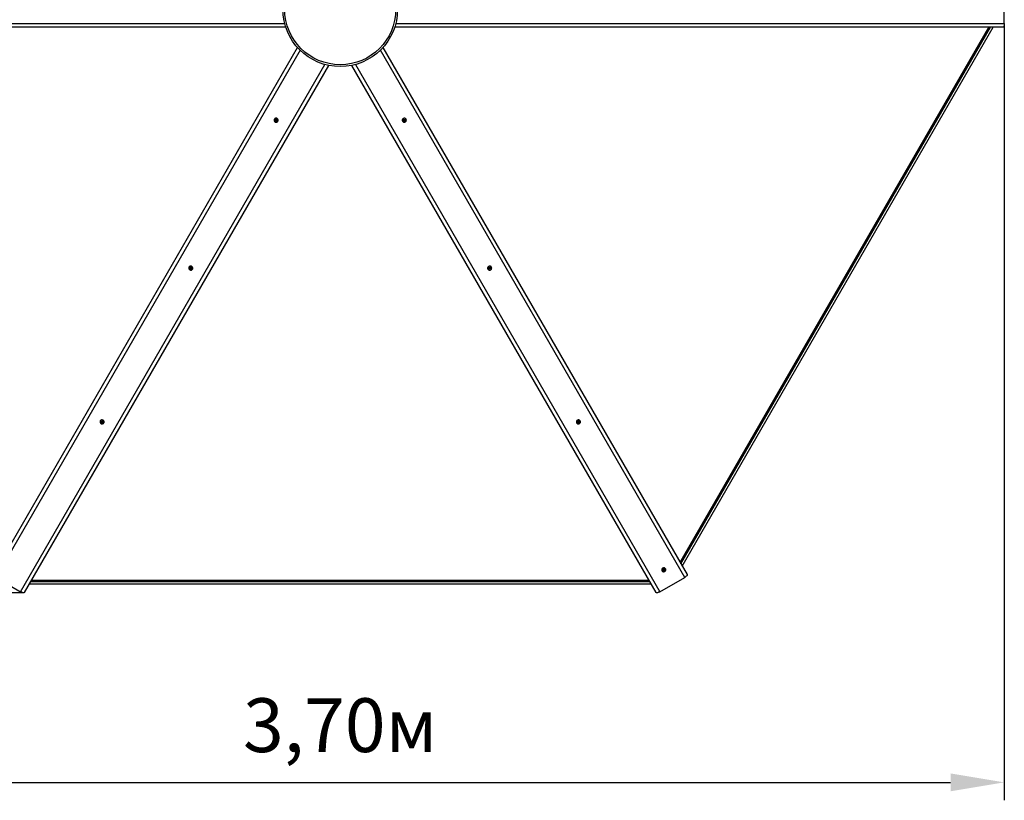
# Model space of a CAD drawing. Units: millimetres. Extents: x 3.03 to 7.49, y 2.41 to 6.24.
# Drawn here: x 4.74 to 7.49, y 2.41 to 4.58 of the extents above; entities that cross this region are included whole.
import ezdxf

# ---------------------------------------------------------------- set-up
doc = ezdxf.new("R2010")
doc.units = ezdxf.units.MM
doc.header["$LTSCALE"] = 50
doc.header["$PDSIZE"] = -1
doc.linetypes.add('SLD-Сплошная', pattern=[0])
doc.styles.get("Standard").update_dxf_attribs({"font": 'isocpeui.ttf'})
doc.dimstyles.new('ISO-25', dxfattribs={"dimtxt": 2.5, "dimasz": 2.5, "dimexe": 1.25, "dimexo": 0.625, "dimtad": 1, "dimtxsty": 'Standard', "dimcen": 2.5, "dimadec": 0, "dimazin": 0, "dimtfac": 1, "dimtmove": 0, "dimatfit": 3, "dimfxl": 1, "dimarcsym": 0})

# ---------------------------------------------------------------- blocks, each defined once
blk = doc.blocks.new('*D7')
at = {"color": 0, "lineweight": -2, "transparency": 16777216}
for p, q in [((3.7853, 4.5735), (3.7853, 2.4077)), ((7.4901, 4.5735), (7.4901, 2.4077)), ((3.9353, 2.4577), (7.3401, 2.4577))]:
    blk.add_line(p, q, dxfattribs=at)
at = {"color": 0, "transparency": 16777216}
for points in [[(3.9353, 2.4827), (3.9353, 2.4327), (3.7853, 2.4577)], [(7.3401, 2.4827), (7.3401, 2.4327), (7.4901, 2.4577)]]:
    blk.add_solid(points, dxfattribs=at)
at = {"layer": 'Defpoints', "color": 0, "transparency": 16777216}
for p in [(3.7853, 4.5735), (7.4901, 4.5735), (7.4901, 2.4577)]:
    blk.add_point(p, dxfattribs=at)
at = {"color": 0, "transparency": 16777216, "insert": (5.6377, 2.5977), "char_height": 0.15, "attachment_point": 5}
blk.add_mtext('3,70м', dxfattribs=at)
blk = doc.blocks.new('*D8')
at = {"color": 0, "lineweight": -2, "transparency": 16777216}
for p, q in [((4.7551, 6.2407), (3.2169, 6.2407)), ((3.2669, 3.1363), (3.2669, 6.0907)), ((4.7541, 2.9863), (3.2169, 2.9863))]:
    blk.add_line(p, q, dxfattribs=at)
at = {"color": 0, "transparency": 16777216}
for points in [[(3.2419, 6.0907), (3.2919, 6.0907), (3.2669, 6.2407)], [(3.2419, 3.1363), (3.2919, 3.1363), (3.2669, 2.9863)]]:
    blk.add_solid(points, dxfattribs=at)
at = {"layer": 'Defpoints', "color": 0, "transparency": 16777216}
for p in [(3.2669, 6.2407), (4.7551, 6.2407), (4.7541, 2.9863)]:
    blk.add_point(p, dxfattribs=at)
at = {"color": 0, "transparency": 16777216, "insert": (3.1269, 4.6135), "char_height": 0.15, "attachment_point": 5, "rotation": 90}
blk.add_mtext('3,25м', dxfattribs=at)

msp = doc.modelspace()

# ---------------------------------------------------------------- linework, layer by layer
at = {"color": 7, "linetype": 'SLD-Сплошная', "lineweight": 25}
for p, q in [((7.4901, 4.5735), (7.4901, 4.6535)), ((5.4857, 4.5635), (3.7884, 4.5635)), ((7.4871, 4.5635), (5.7897, 4.5635)), ((6.5856, 3.0718), (7.4468, 4.5635)), ((6.5919, 3.0608), (7.4595, 4.5635)), ((4.6698, 3.0369), (5.5184, 4.5069)), ((5.757, 4.5069), (6.6057, 3.0369)), ((5.605, 4.4569), (4.7564, 2.9869)), ((6.5191, 2.9869), (5.6704, 4.4569)), ((5.454, 4.3069), (5.4539, 4.3067)), ((5.4555, 4.3046), (5.4572, 4.3046)), ((5.4555, 4.3033), (5.4555, 4.3046)), ((5.456, 4.3034), (5.4555, 4.3033)), ((5.4572, 4.3032), (5.4555, 4.3033)), ((5.4575, 4.3039), (5.4562, 4.3035)), ((5.4572, 4.3055), (5.4581, 4.305)), ((5.4577, 4.3047), (5.4572, 4.3055)), ((5.4576, 4.3039), (5.4572, 4.3032)), ((5.4583, 4.3035), (5.4572, 4.3022)), ((5.4572, 4.3022), (5.4577, 4.3031)), ((5.4581, 4.3027), (5.4572, 4.3022)), ((5.4575, 4.3039), (5.4575, 4.3046)), ((5.4576, 4.3039), (5.4575, 4.3039)), ((5.4581, 4.305), (5.4585, 4.3058)), ((5.4582, 4.3072), (5.4596, 4.3071)), ((5.4582, 4.3055), (5.4582, 4.3072)), ((5.4583, 4.307), (5.4582, 4.3072)), ((5.4586, 4.3062), (5.4582, 4.3055)), ((5.4587, 4.3029), (5.4582, 4.3022)), ((5.4582, 4.3005), (5.4582, 4.3022)), ((5.4583, 4.3011), (5.4582, 4.3005)), ((5.4596, 4.3005), (5.4582, 4.3005)), ((5.4583, 4.3035), (5.4583, 4.3036)), ((5.4584, 4.3036), (5.4583, 4.3035)), ((5.4586, 4.3064), (5.4584, 4.3068)), ((5.4587, 4.3028), (5.4584, 4.3013)), ((5.4586, 4.3064), (5.4596, 4.3063)), ((5.4586, 4.3062), (5.4586, 4.3064)), ((5.4587, 4.3028), (5.4587, 4.3029)), ((5.4598, 4.3027), (5.4587, 4.3028)), ((5.4596, 4.3071), (5.4596, 4.3055)), ((5.4596, 4.3021), (5.4596, 4.3005)), ((5.4597, 4.305), (5.4606, 4.3054)), ((5.4602, 4.3033), (5.4597, 4.3026)), ((5.4606, 4.3021), (5.4598, 4.3026)), ((5.4606, 4.3054), (5.4601, 4.3046)), ((5.4601, 4.303), (5.4606, 4.3021)), ((5.4603, 4.3035), (5.4603, 4.3035)), ((5.4606, 4.3044), (5.4623, 4.3044)), ((5.461, 4.3038), (5.4606, 4.3031)), ((5.4623, 4.303), (5.4606, 4.3031)), ((5.4612, 4.3038), (5.461, 4.3038)), ((5.4612, 4.3044), (5.4612, 4.3038)), ((5.4612, 4.3038), (5.4619, 4.3033)), ((5.4621, 4.3032), (5.4623, 4.303)), ((5.4623, 4.3044), (5.4623, 4.303)), ((5.4639, 4.3009), (5.464, 4.3011)), ((5.8115, 4.3011), (5.8115, 4.3009)), ((5.8133, 4.3049), (5.814, 4.3061)), ((5.8147, 4.3041), (5.8133, 4.3049)), ((5.8135, 4.3049), (5.8133, 4.3049)), ((5.8142, 4.3049), (5.8136, 4.3049)), ((5.814, 4.3061), (5.8155, 4.3052)), ((5.8141, 4.3013), (5.815, 4.3027)), ((5.8153, 4.3006), (5.8141, 4.3013)), ((5.8142, 4.3049), (5.8147, 4.3057)), ((5.8143, 4.3048), (5.8142, 4.3049)), ((5.8142, 4.3032), (5.8151, 4.3037)), ((5.8152, 4.3032), (5.8142, 4.3032)), ((5.8143, 4.3048), (5.8147, 4.3041)), ((5.8151, 4.3037), (5.8147, 4.3044)), ((5.8157, 4.3026), (5.8151, 4.303)), ((5.8162, 4.302), (5.8153, 4.3006)), ((5.8154, 4.3011), (5.8153, 4.3006)), ((5.8157, 4.3026), (5.8154, 4.3013)), ((5.8158, 4.3028), (5.8157, 4.3026)), ((5.8158, 4.3028), (5.8162, 4.302)), ((5.816, 4.3061), (5.8165, 4.3052)), ((5.816, 4.3051), (5.816, 4.3061)), ((5.8164, 4.3031), (5.8164, 4.3032)), ((5.8165, 4.3032), (5.8164, 4.3031)), ((5.8164, 4.3031), (5.8171, 4.3016)), ((5.8171, 4.3016), (5.8166, 4.3024)), ((5.8169, 4.3056), (5.8178, 4.307)), ((5.8171, 4.3025), (5.8171, 4.3016)), ((5.8172, 4.3061), (5.8177, 4.3058)), ((5.8172, 4.3031), (5.8176, 4.3024)), ((5.8173, 4.3031), (5.8172, 4.3031)), ((5.8179, 4.304), (5.8173, 4.3031)), ((5.8173, 4.3031), (5.8185, 4.3021)), ((5.8175, 4.3049), (5.8175, 4.3049)), ((5.8177, 4.3058), (5.8176, 4.3057)), ((5.8176, 4.3057), (5.818, 4.3049)), ((5.8176, 4.3046), (5.818, 4.3039)), ((5.819, 4.3016), (5.8176, 4.3024)), ((5.8177, 4.3058), (5.8185, 4.3062)), ((5.8178, 4.307), (5.8189, 4.3064)), ((5.8179, 4.3044), (5.8189, 4.3044)), ((5.8189, 4.3064), (5.818, 4.3049)), ((5.8189, 4.3044), (5.818, 4.3039)), ((5.8183, 4.3036), (5.8198, 4.3028)), ((5.8186, 4.3062), (5.8189, 4.3064)), ((5.8186, 4.3019), (5.819, 4.3016)), ((5.8198, 4.3028), (5.819, 4.3016)), ((5.8215, 4.3067), (5.8214, 4.3069)), ((5.216, 3.8945), (5.2159, 3.8944)), ((5.2174, 3.8918), (5.2177, 3.8931)), ((5.2179, 3.8919), (5.2174, 3.8918)), ((5.219, 3.8913), (5.2174, 3.8918)), ((5.2177, 3.8931), (5.2194, 3.8926)), ((5.2193, 3.8921), (5.218, 3.8919)), ((5.22, 3.8915), (5.2188, 3.8904)), ((5.2188, 3.8904), (5.2195, 3.8911)), ((5.2198, 3.8906), (5.2188, 3.8904)), ((5.2195, 3.8921), (5.219, 3.8913)), ((5.2193, 3.8921), (5.2195, 3.8926)), ((5.2195, 3.8921), (5.2193, 3.8921)), ((5.2194, 3.8885), (5.2198, 3.8901)), ((5.2195, 3.889), (5.2194, 3.8885)), ((5.2207, 3.8881), (5.2194, 3.8885)), ((5.2196, 3.8936), (5.2204, 3.8929)), ((5.2199, 3.8926), (5.2196, 3.8936)), ((5.2202, 3.8907), (5.2196, 3.8892)), ((5.2202, 3.8908), (5.2198, 3.8901)), ((5.22, 3.8915), (5.2201, 3.8916)), ((5.2201, 3.8915), (5.22, 3.8915)), ((5.2202, 3.8907), (5.2202, 3.8908)), ((5.2214, 3.8903), (5.2202, 3.8907)), ((5.2205, 3.8931), (5.2209, 3.8938)), ((5.2206, 3.8933), (5.221, 3.8949)), ((5.221, 3.894), (5.2206, 3.8933)), ((5.2211, 3.8897), (5.2207, 3.8881)), ((5.221, 3.8949), (5.2224, 3.8945)), ((5.2211, 3.8947), (5.221, 3.8949)), ((5.221, 3.894), (5.2211, 3.8941)), ((5.2211, 3.8941), (5.2211, 3.8946)), ((5.2211, 3.8941), (5.2222, 3.8938)), ((5.2216, 3.8907), (5.2212, 3.8899)), ((5.2221, 3.8894), (5.2214, 3.8901)), ((5.2218, 3.8904), (5.2221, 3.8894)), ((5.2224, 3.8945), (5.222, 3.8929)), ((5.222, 3.8924), (5.2229, 3.8926)), ((5.222, 3.891), (5.222, 3.891)), ((5.2229, 3.8926), (5.2222, 3.8919)), ((5.2228, 3.8911), (5.2224, 3.8904)), ((5.224, 3.8899), (5.2224, 3.8904)), ((5.2227, 3.8917), (5.2243, 3.8912)), ((5.2229, 3.891), (5.2228, 3.8911)), ((5.223, 3.8916), (5.2229, 3.891)), ((5.2229, 3.891), (5.2236, 3.8903)), ((5.2237, 3.8902), (5.224, 3.8899)), ((5.2243, 3.8912), (5.224, 3.8899)), ((5.2258, 3.8886), (5.2259, 3.8888)), ((6.0495, 3.8888), (6.0496, 3.8886)), ((6.0516, 3.8896), (6.0529, 3.8908)), ((6.0526, 3.8886), (6.0516, 3.8896)), ((6.0517, 3.8933), (6.0528, 3.8943)), ((6.0529, 3.8922), (6.0517, 3.8933)), ((6.0519, 3.8933), (6.0517, 3.8933)), ((6.0524, 3.893), (6.052, 3.8932)), ((6.0522, 3.8915), (6.0532, 3.8917)), ((6.0531, 3.8912), (6.0522, 3.8915)), ((6.0524, 3.893), (6.0532, 3.8938)), ((6.0525, 3.8929), (6.0524, 3.893)), ((6.0525, 3.8929), (6.0529, 3.8922)), ((6.0531, 3.892), (6.0526, 3.8927)), ((6.0538, 3.8898), (6.0526, 3.8886)), ((6.0527, 3.8891), (6.0526, 3.8886)), ((6.0528, 3.8943), (6.0539, 3.8931)), ((6.0533, 3.8905), (6.0528, 3.8893)), ((6.0533, 3.8905), (6.0529, 3.8908)), ((6.0534, 3.8906), (6.0533, 3.8905)), ((6.0534, 3.8906), (6.0538, 3.8898)), ((6.0541, 3.8908), (6.0541, 3.8909)), ((6.0542, 3.8909), (6.0541, 3.8908)), ((6.0541, 3.8908), (6.0545, 3.8891)), ((6.0545, 3.8891), (6.0543, 3.8901)), ((6.0544, 3.8929), (6.0547, 3.8939)), ((6.0548, 3.8901), (6.0545, 3.8891)), ((6.0547, 3.8939), (6.0549, 3.8929)), ((6.0548, 3.8906), (6.0552, 3.8899)), ((6.0549, 3.8905), (6.0548, 3.8906)), ((6.0559, 3.8914), (6.0549, 3.8905)), ((6.0549, 3.8905), (6.0559, 3.8893)), ((6.0564, 3.8887), (6.0552, 3.8899)), ((6.0554, 3.8932), (6.0566, 3.8943)), ((6.0556, 3.8934), (6.056, 3.893)), ((6.0556, 3.8922), (6.0556, 3.8922)), ((6.0557, 3.8917), (6.0561, 3.891)), ((6.056, 3.893), (6.0559, 3.8929)), ((6.0559, 3.8929), (6.0563, 3.8922)), ((6.056, 3.893), (6.057, 3.8933)), ((6.056, 3.8918), (6.057, 3.8915)), ((6.057, 3.8915), (6.056, 3.8913)), ((6.0561, 3.8891), (6.0564, 3.8887)), ((6.0575, 3.8934), (6.0563, 3.8922)), ((6.0563, 3.8908), (6.0574, 3.8897)), ((6.0574, 3.8897), (6.0564, 3.8887)), ((6.0566, 3.8943), (6.0575, 3.8934)), ((6.0572, 3.8933), (6.0575, 3.8934)), ((6.0596, 3.8944), (6.0595, 3.8945)), ((4.9684, 3.4657), (4.9683, 3.4656)), ((4.97, 3.4638), (4.9706, 3.465)), ((4.9715, 3.463), (4.97, 3.4638)), ((4.9704, 3.4638), (4.97, 3.4638)), ((4.9706, 3.465), (4.9721, 3.4641)), ((4.9717, 3.4638), (4.9706, 3.4638)), ((4.971, 3.4621), (4.9718, 3.4626)), ((4.972, 3.4621), (4.971, 3.4621)), ((4.971, 3.4602), (4.9719, 3.4616)), ((4.9719, 3.4637), (4.9715, 3.463)), ((4.9717, 3.4638), (4.972, 3.4642)), ((4.9719, 3.4637), (4.9717, 3.4638)), ((4.9723, 3.4623), (4.9719, 3.4616)), ((4.9734, 3.4615), (4.9722, 3.4622)), ((4.9731, 3.4609), (4.9722, 3.4595)), ((4.9724, 3.4631), (4.9723, 3.4631)), ((4.9726, 3.465), (4.9732, 3.4641)), ((4.9726, 3.464), (4.9726, 3.465)), ((4.9734, 3.4615), (4.9726, 3.4602)), ((4.9735, 3.4616), (4.9731, 3.4609)), ((4.9735, 3.4616), (4.9734, 3.4615)), ((4.974, 3.4604), (4.9734, 3.4613)), ((4.9735, 3.4645), (4.9743, 3.4659)), ((4.9739, 3.4614), (4.974, 3.4604)), ((4.974, 3.4653), (4.9752, 3.4646)), ((4.9741, 3.462), (4.9741, 3.4621)), ((4.9743, 3.4659), (4.9756, 3.4652)), ((4.9749, 3.462), (4.9744, 3.4612)), ((4.9759, 3.4604), (4.9744, 3.4612)), ((4.9746, 3.4633), (4.9756, 3.4632)), ((4.9756, 3.4652), (4.9747, 3.4637)), ((4.9751, 3.4645), (4.9747, 3.4637)), ((4.9756, 3.4632), (4.9747, 3.4628)), ((4.975, 3.4619), (4.9749, 3.462)), ((4.9752, 3.4623), (4.975, 3.4619)), ((4.975, 3.4619), (4.9756, 3.4609)), ((4.9752, 3.4646), (4.9751, 3.4645)), ((4.9751, 3.4624), (4.9766, 3.4615)), ((4.9752, 3.4646), (4.9754, 3.4649)), ((4.9755, 3.465), (4.9756, 3.4652)), ((4.9756, 3.4608), (4.976, 3.4614)), ((4.9757, 3.4607), (4.9759, 3.4604)), ((4.9766, 3.4615), (4.9759, 3.4604)), ((4.976, 3.4614), (4.9762, 3.4618)), ((6.2988, 3.4615), (6.3003, 3.4624)), ((6.2995, 3.4604), (6.2988, 3.4615)), ((6.301, 3.4612), (6.2995, 3.4604)), ((6.2997, 3.4607), (6.2995, 3.4604)), ((6.3004, 3.4619), (6.2998, 3.4609)), ((6.2999, 3.4652), (6.3011, 3.4659)), ((6.3007, 3.4638), (6.2999, 3.4652)), ((6.2999, 3.4633), (6.3009, 3.4633)), ((6.3007, 3.4628), (6.2999, 3.4633)), ((6.3004, 3.4619), (6.3002, 3.4623)), ((6.3003, 3.4646), (6.3015, 3.4653)), ((6.3006, 3.462), (6.3004, 3.4619)), ((6.3006, 3.462), (6.301, 3.4612)), ((6.3011, 3.4659), (6.302, 3.4645)), ((6.3012, 3.4657), (6.3011, 3.4659)), ((6.3015, 3.4653), (6.3013, 3.4656)), ((6.3014, 3.4621), (6.3013, 3.462)), ((6.3015, 3.4653), (6.3015, 3.4652)), ((6.3015, 3.4652), (6.302, 3.4645)), ((6.3015, 3.4604), (6.3015, 3.4614)), ((6.302, 3.4613), (6.3015, 3.4604)), ((6.3032, 3.4622), (6.302, 3.4615)), ((6.302, 3.4616), (6.3024, 3.4609)), ((6.3023, 3.4641), (6.3028, 3.465)), ((6.3032, 3.4595), (6.3024, 3.4609)), ((6.3028, 3.465), (6.3028, 3.464)), ((6.3031, 3.463), (6.3031, 3.463)), ((6.3032, 3.4623), (6.3036, 3.4616)), ((6.3032, 3.4623), (6.3032, 3.4622)), ((6.3032, 3.4622), (6.304, 3.4609)), ((6.3033, 3.4641), (6.3048, 3.465)), ((6.3035, 3.4642), (6.3037, 3.4638)), ((6.3045, 3.4621), (6.3035, 3.4621)), ((6.3037, 3.4638), (6.3036, 3.4637)), ((6.3036, 3.4637), (6.304, 3.463)), ((6.3036, 3.4626), (6.3045, 3.4621)), ((6.3036, 3.4616), (6.3044, 3.4602)), ((6.3037, 3.4638), (6.3049, 3.4638)), ((6.3055, 3.4638), (6.304, 3.463)), ((6.3041, 3.4607), (6.3044, 3.4602)), ((6.3047, 3.4644), (6.3044, 3.4647)), ((6.3049, 3.4637), (6.3047, 3.4644)), ((6.3048, 3.465), (6.3055, 3.4638)), ((6.3051, 3.4638), (6.3055, 3.4638)), ((6.3071, 3.4656), (6.307, 3.4657)), ((4.9722, 3.4595), (4.971, 3.4602)), ((4.9725, 3.46), (4.9722, 3.4595)), ((4.9783, 3.4598), (4.9784, 3.46)), ((6.2971, 3.46), (6.2972, 3.4598)), ((6.3044, 3.4602), (6.3032, 3.4595)), ((6.5367, 3.05), (6.5384, 3.0505)), ((6.5371, 3.0487), (6.5367, 3.05)), ((6.5387, 3.0492), (6.5371, 3.0487)), ((6.5373, 3.049), (6.5371, 3.0487)), ((6.5382, 3.0499), (6.5375, 3.0491)), ((6.5382, 3.0499), (6.538, 3.0504)), ((6.5381, 3.0515), (6.5391, 3.0512)), ((6.5389, 3.0508), (6.5381, 3.0515)), ((6.5383, 3.0499), (6.5382, 3.0499)), ((6.5383, 3.0499), (6.5387, 3.0492)), ((6.5387, 3.0533), (6.54, 3.0537)), ((6.5391, 3.0518), (6.5387, 3.0533)), ((6.5389, 3.0527), (6.54, 3.053)), ((6.539, 3.0483), (6.5393, 3.0492)), ((6.5397, 3.049), (6.539, 3.0483)), ((6.5391, 3.0499), (6.5391, 3.0498)), ((6.5399, 3.0488), (6.5395, 3.0495)), ((6.5409, 3.0495), (6.5397, 3.0492)), ((6.54, 3.0537), (6.5405, 3.0521)), ((6.54, 3.0536), (6.54, 3.0537)), ((6.54, 3.053), (6.54, 3.0534)), ((6.54, 3.053), (6.54, 3.0529)), ((6.54, 3.0529), (6.5405, 3.0521)), ((6.5401, 3.0526), (6.5406, 3.0519)), ((6.5407, 3.0517), (6.5414, 3.0524)), ((6.5409, 3.0497), (6.5413, 3.049)), ((6.5409, 3.0497), (6.5409, 3.0495)), ((6.5409, 3.0495), (6.5415, 3.0481)), ((6.541, 3.0505), (6.5411, 3.0504)), ((6.5411, 3.0504), (6.541, 3.0504)), ((6.5411, 3.0504), (6.5423, 3.0492)), ((6.5414, 3.0524), (6.5412, 3.0515)), ((6.5423, 3.0492), (6.5413, 3.0495)), ((6.5413, 3.049), (6.5417, 3.0474)), ((6.5416, 3.0515), (6.5418, 3.051)), ((6.5418, 3.051), (6.5416, 3.0509)), ((6.5416, 3.0509), (6.542, 3.0502)), ((6.5416, 3.0499), (6.5423, 3.0492)), ((6.5417, 3.0515), (6.5433, 3.052)), ((6.5418, 3.051), (6.543, 3.0508)), ((6.5437, 3.0507), (6.542, 3.0502)), ((6.5432, 3.0507), (6.5437, 3.0507)), ((6.5433, 3.052), (6.5437, 3.0507)), ((6.5452, 3.0532), (6.5451, 3.0534)), ((4.6769, 3.0293), (4.7462, 2.9893)), ((4.7765, 3.0218), (6.499, 3.0218)), ((6.5293, 2.9893), (6.5986, 3.0293)), ((6.5351, 3.0477), (6.5352, 3.0475)), ((6.5404, 3.047), (6.54, 3.0486)), ((6.5417, 3.0474), (6.5404, 3.047)), ((6.5415, 3.0479), (6.5417, 3.0474)), ((4.7701, 3.0108), (6.5053, 3.0108))]:
    msp.add_line(p, q, dxfattribs=at)
at = {"color": 8, "linetype": 'SLD-Сплошная', "lineweight": 25}
for p, q in [((3.7853, 4.5735), (5.4828, 4.5735)), ((5.7926, 4.5735), (7.4901, 4.5735)), ((6.5876, 3.0683), (7.4508, 4.5635)), ((6.5881, 3.0674), (7.4519, 4.5635)), ((6.5919, 3.0608), (7.4595, 4.5635)), ((5.5256, 4.4994), (4.6769, 3.0293)), ((6.5986, 3.0293), (5.7498, 4.4994)), ((4.7462, 2.9893), (5.5949, 4.4594)), ((5.6805, 4.4594), (6.5293, 2.9893)), ((4.7701, 3.0108), (6.5053, 3.0108)), ((4.7739, 3.0174), (6.5015, 3.0174)), ((4.7745, 3.0183), (6.501, 3.0183))]:
    msp.add_line(p, q, dxfattribs=at)
at = {"color": 7, "linetype": 'SLD-Сплошная', "lineweight": 25, "flags": 128}
for points in [[(7.4901, 4.5735), (7.4901, 4.5716), (7.4899, 4.5697), (7.4896, 4.568), (7.4892, 4.5664), (7.4888, 4.5652), (7.4882, 4.5643), (7.4877, 4.5637), (7.4871, 4.5635)], [(5.4646, 4.3036), (5.4644, 4.305), (5.4639, 4.3063), (5.4631, 4.3075), (5.462, 4.3084), (5.4607, 4.309), (5.4593, 4.3093), (5.4578, 4.3093), (5.4565, 4.3089), (5.4553, 4.3082), (5.4543, 4.3073), (5.4536, 4.3061), (5.4533, 4.3047), (5.4533, 4.3033), (5.4536, 4.302), (5.4543, 4.3007), (5.4553, 4.2997), (5.4565, 4.2989), (5.4579, 4.2984), (5.4593, 4.2983), (5.4607, 4.2985), (5.462, 4.299), (5.4631, 4.2999), (5.4639, 4.301), (5.4644, 4.3022), (5.4646, 4.3036)], [(5.4596, 4.3068), (5.459, 4.3069), (5.4583, 4.3068)], [(5.4583, 4.3012), (5.4591, 4.3011), (5.4596, 4.3011)], [(5.4619, 4.3032), (5.462, 4.3034), (5.4619, 4.3044)], [(5.8196, 4.3086), (5.8183, 4.3092), (5.8169, 4.3094), (5.8154, 4.3092), (5.8141, 4.3087), (5.8129, 4.3079), (5.8119, 4.3069), (5.8112, 4.3056), (5.8109, 4.3043), (5.8109, 4.3029), (5.8113, 4.3015), (5.8119, 4.3004), (5.8129, 4.2994), (5.8141, 4.2987), (5.8155, 4.2983), (5.8169, 4.2983), (5.8183, 4.2986), (5.8196, 4.2993), (5.8207, 4.3002), (5.8215, 4.3014), (5.822, 4.3027), (5.8222, 4.3041), (5.822, 4.3054), (5.8215, 4.3067), (5.8207, 4.3078), (5.8196, 4.3086)], [(5.8143, 4.3059), (5.8139, 4.3054), (5.8136, 4.3048)], [(5.8186, 4.3061), (5.8184, 4.3063), (5.8176, 4.3067)], [(5.8185, 4.302), (5.819, 4.3026), (5.8192, 4.3031)], [(5.2264, 3.8899), (5.2266, 3.8913), (5.2264, 3.8927), (5.2258, 3.894), (5.225, 3.8951), (5.2239, 3.8961), (5.2226, 3.8967), (5.2212, 3.897), (5.2198, 3.897), (5.2184, 3.8966), (5.2172, 3.8959), (5.2163, 3.8949), (5.2156, 3.8938), (5.2152, 3.8924), (5.2152, 3.891), (5.2156, 3.8897), (5.2163, 3.8884), (5.2172, 3.8874), (5.2185, 3.8866), (5.2198, 3.8861), (5.2212, 3.886), (5.2226, 3.8862), (5.2239, 3.8867), (5.225, 3.8875), (5.2258, 3.8886), (5.2264, 3.8899)], [(5.2183, 3.893), (5.218, 3.8922), (5.218, 3.8918)], [(5.2196, 3.8892), (5.22, 3.889), (5.2209, 3.8888)], [(5.2223, 3.8942), (5.2219, 3.8944), (5.2211, 3.8946)], [(5.2236, 3.8902), (5.2239, 3.8911), (5.2239, 3.8913)], [(5.2259, 3.8888), (5.2259, 3.8888), (5.2265, 3.8901)], [(6.0587, 3.8955), (6.0576, 3.8963), (6.0563, 3.8968), (6.0549, 3.897), (6.0535, 3.8969), (6.0522, 3.8964), (6.051, 3.8956), (6.05, 3.8946), (6.0493, 3.8933), (6.0489, 3.892), (6.0489, 3.8906), (6.0493, 3.8892), (6.05, 3.8881), (6.051, 3.8871), (6.0522, 3.8864), (6.0535, 3.886), (6.0549, 3.886), (6.0563, 3.8863), (6.0576, 3.8869), (6.0587, 3.8879), (6.0596, 3.889), (6.0601, 3.8903), (6.0603, 3.8917), (6.0601, 3.8931), (6.0596, 3.8944), (6.0587, 3.8955)], [(6.053, 3.8941), (6.0526, 3.8938), (6.052, 3.8932)], [(6.052, 3.89), (6.0525, 3.8894), (6.0529, 3.8892)], [(6.056, 3.8892), (6.0563, 3.8895), (6.0569, 3.8901)], [(6.0571, 3.8932), (6.0564, 3.8939), (6.0563, 3.894)], [(6.0595, 3.8945), (6.0595, 3.8945), (6.0586, 3.8956)], [(4.9783, 3.4598), (4.9788, 3.4611), (4.979, 3.4624), (4.9788, 3.4638), (4.9783, 3.4651), (4.9775, 3.4663), (4.9764, 3.4672), (4.9751, 3.4679), (4.9737, 3.4682), (4.9723, 3.4682), (4.9709, 3.4678), (4.9697, 3.4671), (4.9687, 3.4661), (4.968, 3.465), (4.9677, 3.4636), (4.9677, 3.4622), (4.968, 3.4609), (4.9687, 3.4596), (4.9697, 3.4586), (4.9708, 3.4578), (4.9722, 3.4573), (4.9736, 3.4571), (4.975, 3.4573), (4.9763, 3.4579), (4.9774, 3.4587), (4.9783, 3.4598)], [(4.9711, 3.4647), (4.9708, 3.4644), (4.9705, 3.4637)], [(6.3072, 3.4655), (6.3063, 3.4666), (6.3052, 3.4675), (6.3039, 3.468), (6.3025, 3.4682), (6.3011, 3.4681), (6.2998, 3.4676), (6.2986, 3.4668), (6.2976, 3.4658), (6.2969, 3.4645), (6.2965, 3.4632), (6.2965, 3.4618), (6.2969, 3.4604), (6.2975, 3.4593), (6.2985, 3.4583), (6.2997, 3.4576), (6.3011, 3.4572), (6.3025, 3.4572), (6.3039, 3.4575), (6.3052, 3.4581), (6.3063, 3.459), (6.3071, 3.4602), (6.3077, 3.4615), (6.3078, 3.4629), (6.3077, 3.4643), (6.3072, 3.4655)], [(6.2993, 3.4618), (6.2995, 3.4614), (6.2999, 3.4608)], [(6.5457, 3.052), (6.5452, 3.0532), (6.5444, 3.0543), (6.5433, 3.0552), (6.542, 3.0557), (6.5406, 3.0559), (6.5392, 3.0558), (6.5378, 3.0553), (6.5366, 3.0545), (6.5356, 3.0534), (6.5349, 3.0522), (6.5346, 3.0508), (6.5346, 3.0494), (6.5349, 3.0481), (6.5356, 3.0469), (6.5366, 3.0459), (6.5378, 3.0452), (6.5392, 3.0449), (6.5406, 3.0448), (6.542, 3.0452), (6.5433, 3.0458), (6.5444, 3.0467), (6.5452, 3.0479), (6.5457, 3.0492), (6.5459, 3.0506), (6.5457, 3.052)], [(6.5372, 3.0502), (6.5372, 3.05), (6.5375, 3.049)], [(6.54, 3.0534), (6.5392, 3.0532), (6.5388, 3.0531)], [(6.5431, 3.0507), (6.543, 3.0511), (6.5428, 3.0518)], [(6.5402, 3.0476), (6.5411, 3.0478), (6.5415, 3.048)], [(6.6057, 3.0369), (6.6058, 3.0363), (6.6056, 3.0355), (6.6051, 3.0346), (6.6042, 3.0336), (6.6031, 3.0325), (6.6018, 3.0314), (6.6002, 3.0303), (6.5986, 3.0293)], [(4.7564, 2.9869), (4.7559, 2.9865), (4.7551, 2.9863), (4.7541, 2.9863), (4.7527, 2.9865), (4.7512, 2.987), (4.7496, 2.9876), (4.7479, 2.9884), (4.7462, 2.9893)], [(6.5293, 2.9893), (6.5276, 2.9884), (6.5259, 2.9876), (6.5242, 2.987), (6.5227, 2.9865), (6.5214, 2.9863), (6.5203, 2.9863), (6.5196, 2.9865), (6.5191, 2.9869)]]:
    msp.add_lwpolyline(points, dxfattribs=at)
at = {"color": 7, "linetype": 'SLD-Сплошная', "lineweight": 25}
for radius in [0.16, 0.155]:
    msp.add_circle((5.6377, 4.6135), radius, dxfattribs=at)
for centre, radius, start, end in [((5.4589, 4.3038), 0.00578, 0.0406, 147.6239), ((5.4589, 4.3041), 0.00283, 170.0403, 194.0022), ((5.4573, 4.3056), 0.001, 267.6379, 297.5531), ((5.4572, 4.3021), 0.00107, 58.9793, 87.7232), ((5.4576, 4.3029), 0.00107, 46.1993, 87.678), ((5.4573, 4.3055), 0.000939, 329.0214, 0.3146), ((5.4572, 4.3022), 0.000999, 0.3895, 30.4058), ((5.4576, 4.3029), 0.00102, 0.5874, 43.5632), ((5.4577, 4.3062), 0.00094, 330.0685, 0.316), ((5.4606, 4.3055), 0.000999, 180.3895, 210.4058), ((5.4606, 4.3021), 0.000939, 149.0214, 180.3146), ((5.4607, 4.3055), 0.00107, 238.9793, 267.7232), ((5.4606, 4.3021), 0.001, 87.6379, 117.5531), ((5.461, 4.3029), 0.000932, 134.8631, 149.9919), ((5.461, 4.3028), 0.000988, 87.4336, 131.2199), ((5.4594, 4.3037), 0.00526, 330.0366, 0.348), ((5.8166, 4.3038), 0.00578, 60.0406, 207.6239), ((5.8138, 4.304), 0.00094, 30.0685, 60.316), ((5.8163, 4.3039), 0.00283, 230.0403, 254.0022), ((5.8143, 4.3032), 0.000939, 29.0214, 60.3146), ((5.8142, 4.3033), 0.001, 327.6379, 357.5531), ((5.8159, 4.3061), 0.000999, 240.3895, 270.4058), ((5.8167, 4.3022), 0.00107, 106.1993, 147.678), ((5.8171, 4.3015), 0.00107, 118.9793, 147.7232), ((5.816, 4.3062), 0.00107, 298.9793, 327.7232), ((5.8167, 4.3022), 0.00102, 60.5874, 103.5632), ((5.8171, 4.3015), 0.000999, 60.3895, 90.4058), ((5.8184, 4.3051), 0.000988, 147.4336, 191.2199), ((5.8184, 4.3051), 0.000932, 194.8631, 209.9919), ((5.8189, 4.3044), 0.001, 147.6379, 177.5531), ((5.8188, 4.3044), 0.000939, 209.0214, 240.3146), ((5.8169, 4.3042), 0.00526, 30.0366, 60.348), ((5.2209, 3.8914), 0.00578, 346.2387, 147.4929), ((5.2187, 3.8903), 0.00107, 45.1466, 73.7363), ((5.2197, 3.8936), 0.00104, 253.6101, 282.8476), ((5.2192, 3.891), 0.00107, 32.3069, 73.7859), ((5.2188, 3.8903), 0.000965, 345.2633, 15.9935), ((5.2192, 3.8911), 0.000981, 345.4659, 29.4761), ((5.2197, 3.8935), 0.000931, 313.6453, 345.1227), ((5.2201, 3.8942), 0.000932, 330.008, 345.1204), ((5.222, 3.8895), 0.000931, 133.6453, 165.1227), ((5.2224, 3.8902), 0.00094, 119.6678, 149.9313), ((5.2221, 3.8894), 0.00104, 73.6101, 102.8476), ((5.2229, 3.8927), 0.000965, 165.2633, 195.9935), ((5.2225, 3.8901), 0.00102, 73.4195, 116.1812), ((5.223, 3.8927), 0.00107, 225.1466, 253.7363), ((6.0546, 3.8915), 0.00578, 46.2387, 207.4929), ((6.0518, 3.8922), 0.000932, 30.008, 45.1204), ((6.0523, 3.8915), 0.000931, 13.6453, 45.1227), ((6.0522, 3.8915), 0.00104, 313.6101, 342.8476), ((6.0541, 3.8898), 0.00107, 92.3069, 133.7859), ((6.0546, 3.8891), 0.00107, 105.1466, 133.7363), ((6.0546, 3.8938), 0.000965, 225.2633, 255.9935), ((6.0541, 3.8899), 0.000981, 45.4659, 89.4761), ((6.0546, 3.8892), 0.000965, 45.2633, 75.9935), ((6.0546, 3.8939), 0.00107, 285.1466, 313.7363), ((6.0566, 3.8922), 0.00102, 133.4195, 176.1812), ((6.0565, 3.8922), 0.00094, 179.6678, 209.9313), ((6.057, 3.8915), 0.00104, 133.6101, 162.8476), ((6.0569, 3.8915), 0.000931, 193.6453, 225.1227), ((4.9733, 3.4627), 0.00575, 331.8532, 147.8966), ((4.9735, 3.4631), 0.00314, 226.9044, 252.6131), ((4.9709, 3.4621), 0.00106, 31.0484, 59.8211), ((4.9714, 3.4628), 0.00105, 18.0064, 59.9561), ((4.971, 3.4621), 0.00094, 329.8054, 1.0791), ((4.9727, 3.465), 0.00106, 239.6815, 268.442), ((4.9715, 3.4628), 0.000951, 329.9574, 14.8854), ((4.9739, 3.4604), 0.000941, 118.3801, 149.6394), ((4.9727, 3.4649), 0.000941, 298.3801, 329.6394), ((4.9743, 3.4611), 0.000952, 104.5842, 149.4847), ((4.9739, 3.4603), 0.00106, 59.6815, 88.442), ((4.9743, 3.461), 0.00105, 59.5492, 101.4747), ((4.9732, 3.4626), 0.00314, 46.9034, 72.5952), ((4.9755, 3.4633), 0.00094, 149.8054, 181.0791), ((4.9757, 3.4633), 0.00106, 211.0484, 239.8211), ((6.3022, 3.4627), 0.00575, 31.8532, 207.8966), ((6.3022, 3.4626), 0.00314, 106.9034, 132.5952), ((6.2998, 3.4633), 0.00106, 299.6815, 328.442), ((6.3011, 3.4611), 0.00105, 78.0064, 119.9561), ((6.2999, 3.4633), 0.000941, 358.3801, 29.6394), ((6.3015, 3.4603), 0.00106, 91.0484, 119.8211), ((6.3011, 3.4612), 0.000951, 29.9574, 74.8854), ((6.3028, 3.4649), 0.00094, 209.8054, 241.0791), ((6.3016, 3.4604), 0.00094, 29.8054, 61.0791), ((6.3028, 3.465), 0.00106, 271.0484, 299.8211), ((6.3019, 3.4631), 0.00314, 286.9044, 312.6131), ((6.304, 3.4628), 0.000952, 164.5842, 209.4847), ((6.3041, 3.4628), 0.00105, 119.5492, 161.4747), ((6.3044, 3.4621), 0.000941, 178.3801, 209.6394), ((6.3045, 3.462), 0.00106, 119.6815, 148.442), ((6.5402, 3.0504), 0.00575, 31.9333, 208.0667), ((6.5386, 3.049), 0.00102, 63.8531, 106.6126), ((6.5381, 3.0516), 0.00107, 286.2958, 314.8855), ((6.539, 3.0482), 0.00104, 77.186, 106.4221), ((6.5382, 3.0515), 0.000965, 344.0403, 14.7721), ((6.5387, 3.049), 0.00094, 30.069, 60.3671), ((6.5391, 3.0483), 0.000931, 14.9128, 46.3901), ((6.5409, 3.0531), 0.000932, 194.9149, 209.9921), ((6.5414, 3.0524), 0.000931, 194.9128, 226.3901), ((6.5418, 3.0499), 0.000981, 150.557, 194.5695), ((6.5419, 3.0499), 0.00107, 106.2461, 147.7256), ((6.5414, 3.0525), 0.00104, 257.186, 286.4221), ((6.5422, 3.0492), 0.000965, 164.0403, 194.7721), ((6.5423, 3.0492), 0.00107, 106.2958, 134.8855)]:
    msp.add_arc(centre, radius, start, end, dxfattribs=at)
for centre, major_axis, ratio, start_param, end_param in [((5.4572, 4.3055), (0.00261, 0.00362), 0.207915, 4.619795, 4.729691), ((5.4572, 4.3022), (0.00271, 0.0027), 0.064015, 1.086306, 1.320609), ((5.4572, 4.3022), (0.00141, 0.00399), 0.161085, 4.884612, 5.118915), ((5.4606, 4.3021), (0.00229, 0.00394), 0.225053, 1.333471, 1.567774), ((5.4606, 4.3054), (0.00101, 0.00372), 0.071689, 1.637231, 1.816804), ((5.4606, 4.3021), (0.00076, 0.00277), 0.259348, 1.087298, 1.3216), ((5.8142, 4.3032), (-0.00184, 0.00407), 0.207915, 4.619795, 4.729691), ((5.816, 4.3061), (-0.00272, 0.00273), 0.071689, 1.637231, 1.816804), ((5.8171, 4.3016), (-0.00098, 0.0037), 0.064015, 1.086306, 1.320609), ((5.8171, 4.3016), (-0.00275, 0.00322), 0.161085, 4.884612, 5.118915), ((5.8189, 4.3044), (-0.00202, 0.00204), 0.259348, 1.087298, 1.3216), ((5.8189, 4.3044), (-0.00226, 0.00395), 0.225053, 1.333471, 1.567774), ((5.2188, 3.8904), (0.00261, 0.00247), 0.001159, 1.06056, 1.294863), ((5.2188, 3.8904), (0.00163, 0.00406), 0.189446, 4.843899, 5.078202), ((5.2196, 3.8936), (0.0027, 0.00342), 0.187492, 4.577531, 4.690754), ((5.2221, 3.8894), (0.00246, 0.0038), 0.220772, 1.289682, 1.523985), ((5.2221, 3.8894), (0.0007, 0.00303), 0.162067, 1.05092, 1.285223), ((5.2229, 3.8926), (0.00119, 0.00388), 0.120774, 1.640654, 1.783168), ((6.0522, 3.8915), (-0.00161, 0.00405), 0.187492, 4.577531, 4.690754), ((6.0545, 3.8891), (-0.00084, 0.0035), 0.001159, 1.06056, 1.294863), ((6.0545, 3.8891), (-0.0027, 0.00344), 0.189446, 4.843899, 5.078202), ((6.0547, 3.8939), (-0.00276, 0.00297), 0.120774, 1.640654, 1.783168), ((6.057, 3.8915), (0.00227, -0.00212), 0.162067, 4.192513, 4.426816), ((6.057, 3.8915), (-0.00206, 0.00403), 0.220772, 1.289682, 1.523985), ((4.971, 3.4621), (0.00246, 0.00227), 0.075556, 5.002568, 5.23687), ((4.971, 3.4621), (0.00186, 0.00407), 0.209303, 4.801253, 5.035556), ((4.9726, 3.465), (0.00276, 0.0032), 0.158188, 4.536735, 4.6601), ((4.974, 3.4604), (0.0026, 0.00363), 0.208735, 1.246082, 1.480385), ((4.974, 3.4604), (0.00074, 0.00328), 0.072572, 1.046548, 1.280851), ((4.9756, 3.4632), (0.0014, 0.00399), 0.159398, 1.622172, 1.745031), ((6.2999, 3.4633), (-0.00139, 0.00399), 0.158188, 4.536735, 4.6601), ((6.3015, 3.4604), (-0.00074, 0.00327), 0.075556, 5.002568, 5.23687), ((6.3015, 3.4604), (-0.0026, 0.00364), 0.209303, 4.801253, 5.035556), ((6.3028, 3.465), (-0.00275, 0.00321), 0.159398, 1.622172, 1.745031), ((6.3045, 3.4621), (0.00247, -0.00228), 0.072572, 4.188141, 4.422444), ((6.3045, 3.4621), (-0.00185, 0.00407), 0.208735, 1.246082, 1.480385), ((6.5381, 3.0515), (-0.00119, 0.00388), 0.120875, 4.500101, 4.642553), ((6.539, 3.0483), (-0.0007, 0.00303), 0.161848, 4.998003, 5.232306), ((6.539, 3.0483), (-0.00246, 0.0038), 0.220753, 4.759302, 4.993605), ((6.5414, 3.0524), (-0.0027, 0.00342), 0.187435, 1.592513, 1.70575), ((6.5423, 3.0492), (0.00261, -0.00247), 0.000998, 1.846778, 2.081081), ((6.5423, 3.0492), (-0.00163, 0.00406), 0.189501, 1.20508, 1.439383)]:
    msp.add_ellipse(centre, major_axis=major_axis, ratio=ratio, start_param=start_param, end_param=end_param, dxfattribs=at)

# ---------------------------------------------------------------- dimensions: what is measured, and where the dimension line sits
for base, p1, p2, angle, picture, middle in [((3.2669, 6.2407), (4.7541, 2.9863), (4.7551, 6.2407), 90, '*D8', (3.1269, 4.6135)), ((7.4901, 2.4577), (3.7853, 4.5735), (7.4901, 4.5735), 0, '*D7', (5.6377, 2.5977))]:
    dim = msp.add_linear_dim(base=base, p1=p1, p2=p2, angle=angle, dimstyle='ISO-25', override={"dimtxt": 0.15, "dimasz": 0.15, "dimexe": 0.05, "dimexo": 0, "dimgap": 0.05, "dimzin": 1, "dimpost": 'м', "dimtdec": 3, "dimtzin": 1})
    dim.commit()
    dim.dimension.update_dxf_attribs({"geometry": picture, "text_midpoint": middle})

doc.saveas('drawing.dxf')
